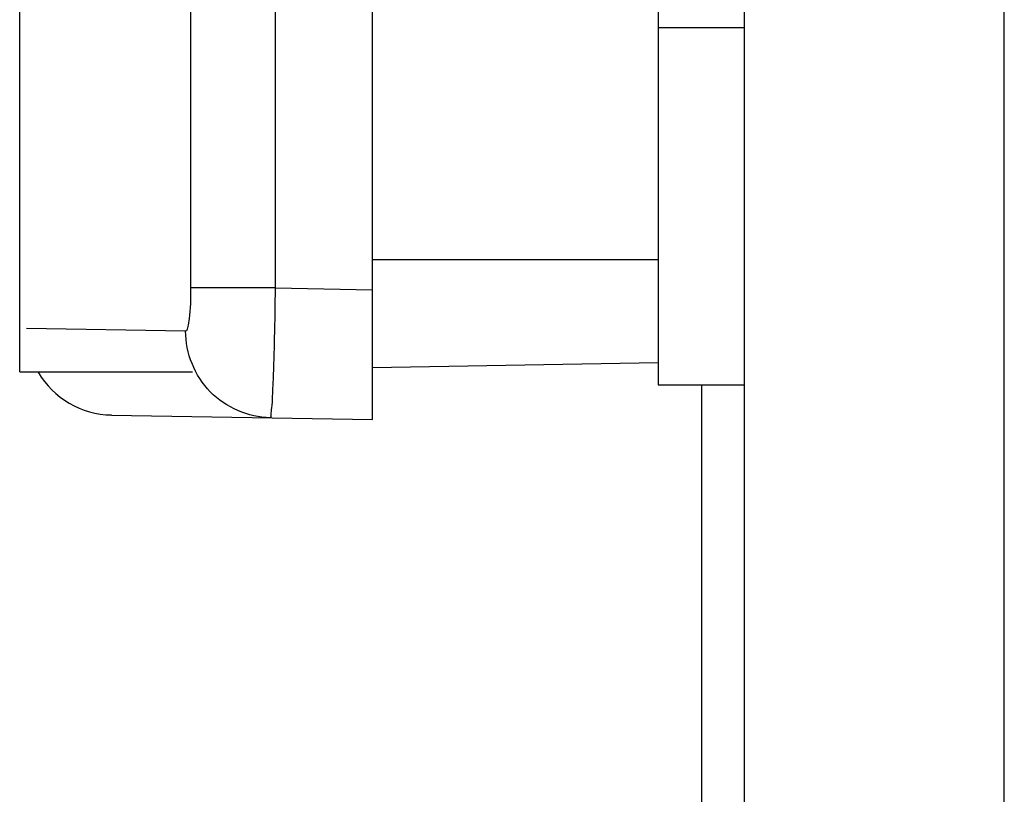
# Paper-space layout '177R0029_5_1' of a CAD drawing. Units: millimetres. Extents: x 0 to 864, y 0 to 559.
# Drawn here: x 523 to 524, y 393 to 394 of the extents above; entities that cross this region are included whole.
import ezdxf

# ---------------------------------------------------------------- set-up
doc = ezdxf.new("R2010")
doc.units = ezdxf.units.MM
doc.header["$LTSCALE"] = 47.498
doc.layers.get('0').update_dxf_attribs({"linetype": 'CONTINUOUS'})

psp = doc.layouts.new('177R0029_5_1')

# ---------------------------------------------------------------- linework, layer by layer
at = {"color": 3, "linetype": 'CONTINUOUS'}
for p, q in [((523.6879, 266.6594), (523.6879, 464.4094)), ((523.3879, 266.9594), (523.3879, 464.1094))]:
    psp.add_line(p, q, dxfattribs=at)
at = {"color": 7, "linetype": 'CONTINUOUS'}
for p, q in [((522.9579, 393.9244), (522.9579, 407.1944)), ((522.7479, 407.0424), (522.7479, 394.0763)), ((522.8455, 407.0424), (522.8455, 394.0763)), ((523.2879, 404.8969), (523.2879, 393.9644)), ((522.5504, 393.9794), (522.5504, 394.4244)), ((523.2879, 394.3769), (523.3879, 394.3769)), ((522.9579, 394.1093), (523.2879, 394.1093)), ((522.8455, 394.0763), (522.7479, 394.0763)), ((522.8455, 394.0763), (522.9579, 394.0743)), ((522.7421, 394.0264), (522.5581, 394.0296)), ((522.9579, 393.9844), (523.2879, 393.9901)), ((522.5504, 393.9794), (522.7499, 393.9794)), ((523.2879, 393.9644), (523.3879, 393.9644)), ((523.3379, 393.9644), (523.3379, 375.6094)), ((522.6564, 393.9296), (522.9579, 393.9244))]:
    psp.add_line(p, q, dxfattribs=at)
psp.add_arc((522.6581, 394.0296), 0.1, 210.4193, 269, dxfattribs=at)
for points, knots in [([(522.7479, 394.0763), (522.7479, 394.0645), (522.7475, 394.0475), (522.745, 394.0334), (522.7435, 394.0264), (522.7421, 394.0264)], [0, 0, 0, 0, 0.699521, 0.914591, 1, 1, 1, 1]), ([(522.8455, 394.0763), (522.8453, 394.0572), (522.8446, 394.0219), (522.8437, 393.98), (522.8422, 393.9536), (522.8419, 393.9388), (522.8402, 393.9324), (522.8407, 393.9264), (522.8397, 393.9264)], [0, 0, 0, 0, 0.382502, 0.706557, 0.830818, 0.923152, 0.980128, 1, 1, 1, 1]), ([(522.8397, 393.9264), (522.8146, 393.9269), (522.7626, 393.9488), (522.7421, 394.0012), (522.7421, 394.0264)], [0, 0, 0, 0, 0.498845, 1, 1, 1, 1])]:
    psp.add_open_spline(points, degree=3, knots=knots, dxfattribs=at)

doc.saveas('drawing.dxf')
